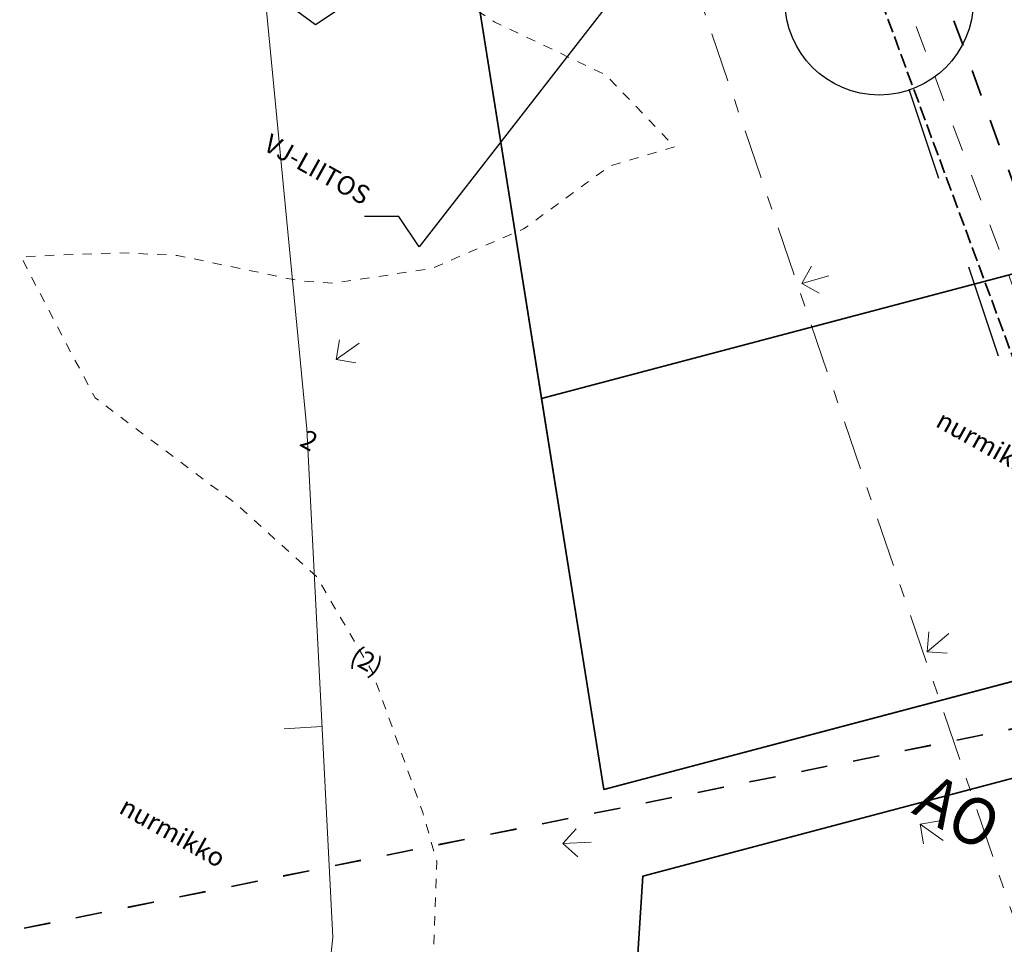
# Model space of a CAD drawing. Extents: x -59154 to 194106, y -22852945 to -22564363.
# Drawn here: x 44795 to 65824, y -22750260 to -22730522 of the extents above; entities that cross this region are included whole.
import ezdxf

# ---------------------------------------------------------------- set-up
doc = ezdxf.new("R2010")
doc.units = 0
doc.header["$MEASUREMENT"] = 0
for name, pattern in [('Katkoviiva', [1128.888893, 564.444447, -564.444447]), ('Katkoviiva tiheä', [400, 200, -200]), ('Piiloviiva', [400, 300, -100]), ('Pistekatkoviiva', [1340.555525, 705.555534, -352.777767, 0, -282.222223]), ('Pistekatkoviiva pitkä', [2187.222147, 1058.333302, -423.333311, 282.222223, -423.333311])]:
    doc.linetypes.add(name, pattern=pattern)
for name, color, linetype, lineweight in [('_AS HALLINNANJAKO_Kynä_nro__1', 7, 'Continuous', 13), ('_AS HALLINNANJAKO_Kynä_nro__21', 7, 'Continuous', 35), ('_AS HALLINNANJAKO_Kynä_nro__98', 154, 'Continuous', 13), ('_ASEMAPIIRROS - KAAVAMERKINNÄT_Kynä_nro__46', 5, 'Continuous', 25), ('_ASEMAPIIRROS - KAAVAMERKINNÄT_Kynä_nro__66', 171, 'Continuous', 20), ('_ASEMAPIIRROS - KAAVAMERKINNÄT_Kynä_nro__85', 151, 'Continuous', 20), ('_LIITOSKOHTA_Kynä_nro__21', 7, 'Continuous', 35), ('_LIITOSKOHTA_Kynä_nro__61', 251, 'Continuous', 20), ('_PIHAPIIRUSTUS_Kynä_nro__1', 7, 'Continuous', 13), ('_PIHAPIIRUSTUS_Kynä_nro__21', 7, 'Continuous', 35), ('_PIHAPIIRUSTUS_Kynä_nro__86', 171, 'Continuous', 20), ('A02_raja_muut_kaava-alueet_johtorasite_Kynä_nro__15', 214, 'Continuous', 25), ('AR-A1 Invaympyrät.TIETO_Kynä_nro__1', 7, 'Continuous', 13), ('AR-H TÄYTTEET.TIETO_Kynä_nro__98_Kynä_nro__21', 7, 'Continuous', 35), ('AR-H TÄYTTEET.TIETO_Kynä_nro__98_Kynä_nro__98', 154, 'Continuous', 13), ('AR-V TEKSTIT.TIETO_Kynä_nro__86', 171, 'Continuous', 20), ('AR04 Ympäristö.LUONNOS_Kynä_nro__1_Kynä_nro__1', 7, 'Continuous', 13), ('KIINTEISTÖ_Kynä_nro__20', 1, 'Continuous', 13), ('KORKEUS_Kynä_nro__13', 54, 'Continuous', 18)]:
    doc.layers.add(name, color=color, linetype=linetype, lineweight=lineweight)
doc.styles.add('GENERATED_STYLE_1', font='arial.ttf')
doc.dimstyles.new('GENERATED_STYLE__6', dxfattribs={"dimtxt": 0.18, "dimasz": 729.6, "dimexe": 0.18, "dimexo": 0.0625, "dimgap": 0.09, "dimtad": 0, "dimtih": 1, "dimtoh": 1, "dimdec": 4, "dimzin": 0, "dimdsep": 46, "dimcen": 0.09, "dimadec": 0, "dimazin": 0, "dimtfac": 1, "dimtdec": 4, "dimtmove": 0, "dimatfit": 3, "dimldrblk": 'ARROWHEAD_3', "dimfxl": 0, "dimtolj": 1, "dimtzin": 0, "dimarcsym": 0})

# ---------------------------------------------------------------- blocks, each defined once
blk = doc.blocks.new('ARROWHEAD_3')
at = {"color": 0, "linetype": 'Continuous', "lineweight": 0}
blk.add_line((0, 0), (-1, 0), dxfattribs=at)
at = {"color": 0, "linetype": 'Continuous', "lineweight": 0, "flags": 128}
blk.add_lwpolyline([(-1, 0.2679), (0, 0), (-1, -0.2679)], dxfattribs=at)

msp = doc.modelspace()

# ---------------------------------------------------------------- linework, layer by layer
at = {"layer": '_AS HALLINNANJAKO_Kynä_nro__1', "linetype": 'Pistekatkoviiva', "flags": 128}
msp.add_lwpolyline([(33852.4, -22722691), (31788.5, -22756549.3), (81518.8, -22773946.1), (111543.8, -22763378.6), (114945.9, -22754478.6), (115165.7, -22751651.5), (123029.6, -22733331.2), (131920.5, -22710072.1), (96419.2, -22696665.5), (94708.6, -22701194.6), (87147.3, -22701215.4), (87147.3, -22707215.4), (88360, -22711817.7), (91008.5, -22711119.9), (94540.4, -22710189.3), (102861.1, -22713332), (103894.2, -22717239.6), (106117.8, -22716651.8), (110399.8, -22732909.1), (112470.6, -22740742), (110045.9, -22748675.4), (106028.3, -22761627.2), (81536.6, -22770246.5), (55207.7, -22761035.3), (57875.6, -22752353.4), (58105.6, -22748802.9), (75554.8, -22744189.8), (75043.6, -22742256.3), (57270.6, -22746955), (53287.5, -22721917), (54828.9, -22698815.4), (52324.2, -22698815.4), (52979, -22688059.6), (50849.5, -22722994.4)], close=True, dxfattribs=at)
at = {"layer": '_AS HALLINNANJAKO_Kynä_nro__21', "linetype": 'Continuous', "flags": 128}
for points in [[(106117.8, -22716651.8), (103175.4, -22717429.7), (97900.1, -22718824.3), (97797.8, -22718437.6), (54552.8, -22729870.4), (55942.4, -22738605.4), (105356.8, -22725541.5), (104743.4, -22723221.3), (107651.3, -22722452.5)], [(107636.4, -22722456.4), (104743.4, -22723221.3), (105356.8, -22725541.5), (55942.4, -22738605.4), (57270.6, -22746955), (110399.8, -22732909.1)]]:
    msp.add_lwpolyline(points, close=True, dxfattribs=at)
at = {"layer": '_AS HALLINNANJAKO_Kynä_nro__98', "linetype": 'Continuous', "flags": 128}
for points in [[(106117.8, -22716651.8), (103175.4, -22717429.7), (97900.1, -22718824.3), (97797.8, -22718437.6), (54552.8, -22729870.4), (55942.4, -22738605.4), (105356.8, -22725541.5), (104743.4, -22723221.3), (107651.3, -22722452.5)], [(107636.4, -22722456.4), (104743.4, -22723221.3), (105356.8, -22725541.5), (55942.4, -22738605.4), (57270.6, -22746955), (110399.8, -22732909.1)], [(57875.6, -22752353.4), (75848.5, -22753517.5), (97932.4, -22760539.9), (98053.6, -22760158.7), (100906.5, -22761065.9), (102074.6, -22757432.2), (106836.1, -22758954), (108231.3, -22754580.6), (75554.8, -22744189.8), (58105.6, -22748802.9)]]:
    msp.add_lwpolyline(points, close=True, dxfattribs=at)
at = {"layer": '_LIITOSKOHTA_Kynä_nro__21', "linetype": 'Piiloviiva', "flags": 128}
msp.add_lwpolyline([(82033.5, -22808149.4), (89426.5, -22790631.3), (76740.8, -22766794.8), (60928.8, -22723989.8), (47832.8, -22714056.4), (47261.1, -22695837), (44565.9, -22695908.6), (31635, -22687854.8), (30018.7, -22668808.6)], dxfattribs=at)
at = {"layer": '_LIITOSKOHTA_Kynä_nro__21', "linetype": 'Katkoviiva', "flags": 128}
for points in [[(113598.4, -22734016.7), (80968.7, -22742643.1), (69975.4, -22744859.6), (35222.4, -22751865), (31142.8, -22752626.5)], [(113599, -22734017.1), (80969.5, -22742644.3), (69976.3, -22744861.1), (35223.4, -22751867.3), (31143.8, -22752628.9)]]:
    msp.add_lwpolyline(points, dxfattribs=at)
at = {"layer": '_LIITOSKOHTA_Kynä_nro__61', "linetype": 'Katkoviiva', "flags": 128}
msp.add_lwpolyline([(82848.2, -22808671.5), (90379.5, -22790955.2), (77345.6, -22766729.8), (61397.8, -22723816.6), (48493, -22713638.7), (48011.5, -22697256.3), (44534.5, -22695215.2), (32156.6, -22687414.9), (30713.6, -22669001.4)], dxfattribs=at)
at = {"layer": '_PIHAPIIRUSTUS_Kynä_nro__1', "linetype": 'Continuous', "flags": 128}
for points in [[(62078.6, -22735986.8), (61501.6, -22736151.4), (61707.8, -22735780.6), (61501.6, -22736151.4), (61872.4, -22736357.6)], [(52046.6, -22737428), (51555.9, -22737773.2), (51628.7, -22737355.2), (51555.9, -22737773.2), (51973.9, -22737846)], [(64636.1, -22743625.5), (64178.9, -22744014.1), (64213.2, -22743591.2), (64178.9, -22744014.1), (64601.8, -22744048.4)], [(64515.5, -22748044), (64025.7, -22747697.6), (64443.8, -22747625.8), (64025.7, -22747697.6), (64097.4, -22748115.7)], [(56997, -22748077.2), (56397.9, -22748110.1), (56681, -22747794.1), (56397.9, -22748110.1), (56713.9, -22748393.2)]]:
    msp.add_lwpolyline(points, dxfattribs=at)
at = {"layer": '_PIHAPIIRUSTUS_Kynä_nro__21', "linetype": 'Katkoviiva', "flags": 128}
msp.add_lwpolyline([(69976.3, -22744861.1), (59518.9, -22716221.9), (59300.8, -22708779.8), (59329.2, -22701068.9), (59340.1, -22694933.2)], dxfattribs=at)
at = {"layer": 'A02_raja_muut_kaava-alueet_johtorasite_Kynä_nro__15', "linetype": 'Continuous'}
for p, q in [((64426.5, -22733910.1), (63789, -22732014.4)), ((65701.4, -22737701.4), (65064, -22735805.7))]:
    msp.add_line(p, q, dxfattribs=at)
msp.add_circle((63151.6, -22730118.7), 2011.1, dxfattribs=at)
at = {"layer": 'AR-A1 Invaympyrät.TIETO_Kynä_nro__1', "linetype": 'Continuous'}
msp.add_line((51251.2, -22745612.7), (50442.3, -22745657.1), dxfattribs=at)
at = {"layer": 'AR-A1 Invaympyrät.TIETO_Kynä_nro__1', "linetype": 'Continuous', "flags": 128}
for points in [[(51404.2, -22721014.8), (51081.4, -22724117.5), (49844.2, -22728034.2), (50926.3, -22739256.3), (51481, -22750108.4), (50516.9, -22759172.9), (49667.8, -22761844.8), (54250.8, -22763816.5), (53672, -22764204.6)], [(51403.9, -22721016.5), (51081.4, -22724119.1), (49844.3, -22728035.9), (50927, -22739258), (51482.2, -22750110), (50518.5, -22759174.6), (49669.5, -22761846.5), (54252.6, -22763818), (53673.9, -22764206.2)]]:
    msp.add_lwpolyline(points, dxfattribs=at)
at = {"layer": 'AR-H TÄYTTEET.TIETO_Kynä_nro__98_Kynä_nro__21', "linetype": 'Continuous', "flags": 128}
msp.add_lwpolyline([(31787.6, -22756549.8), (33852.6, -22722691), (50849.5, -22722994.4), (52324.2, -22698815.4), (54828.9, -22698815.4), (54280, -22707815.2), (53287.5, -22721917), (57270.6, -22746955), (75043.6, -22742256.3), (75554.8, -22744189.8), (58105.6, -22748802.9), (57875.6, -22752353.4), (54178.9, -22764383.4)], close=True, dxfattribs=at)
at = {"layer": 'AR-H TÄYTTEET.TIETO_Kynä_nro__98_Kynä_nro__98', "linetype": 'Continuous', "flags": 128}
msp.add_lwpolyline([(31787.6, -22756549.8), (33852.6, -22722691), (50849.5, -22722994.4), (52324.2, -22698815.4), (54828.9, -22698815.4), (54280, -22707815.2), (53287.5, -22721917), (57270.6, -22746955), (75043.6, -22742256.3), (75554.8, -22744189.8), (58105.6, -22748802.9), (57875.6, -22752353.4), (54178.9, -22764383.4)], close=True, dxfattribs=at)
at = {"layer": 'AR04 Ympäristö.LUONNOS_Kynä_nro__1_Kynä_nro__1', "linetype": 'Pistekatkoviiva pitkä'}
msp.add_line((72652.7, -22769082.2), (57421.2, -22724510.4), dxfattribs=at)
at = {"layer": 'KORKEUS_Kynä_nro__13', "linetype": 'Katkoviiva tiheä', "flags": 128}
msp.add_lwpolyline([(51833.9, -22727985.7), (54615, -22730358.1), (54941.5, -22730572.3), (57306.1, -22731696.5), (57640.9, -22732042.9), (58782.5, -22733234.9), (57393.9, -22733645.7), (55558.5, -22734989), (53589, -22735833.9), (51477.1, -22736148.8), (50752.5, -22736092.3), (48159.7, -22735553.7), (46907.8, -22735495.1), (44824.7, -22735580.6), (45784.4, -22737428.6), (46407.4, -22738595.4), (47252.3, -22739230.5), (49405.1, -22740848.1), (51134.3, -22742409.7), (52332.2, -22744454.2), (53404.9, -22747447.9), (53702, -22748479.1), (53550.8, -22752913.2), (53323.7, -22754325.4), (52354.9, -22755431.5), (51299.1, -22756621.3), (50397.1, -22759563.8), (49912.9, -22760481.7), (50412.2, -22761692.4), (51329, -22762297.5), (53002.7, -22763205.5), (53497.4, -22763910.9)], dxfattribs=at)

# ---------------------------------------------------------------- texts
at = {"layer": '_ASEMAPIIRROS - KAAVAMERKINNÄT_Kynä_nro__46', "linetype": 'Continuous', "insert": (52202.4, -22734360.4), "char_height": 400, "width": 2556.345, "attachment_point": 6, "rotation": 330.92075, "style": 'GENERATED_STYLE_1'}
msp.add_mtext('{VJ-LIITOS}', dxfattribs=at)
at = {"layer": '_ASEMAPIIRROS - KAAVAMERKINNÄT_Kynä_nro__66', "linetype": 'Continuous', "insert": (41354, -22750369.8), "char_height": 400, "width": 10909.267, "attachment_point": 4, "rotation": 330.92075, "line_spacing_factor": 0.681333, "style": 'GENERATED_STYLE_1'}
msp.add_mtext('{HULEVEDET JOHDETAAN \\POLEVAAN AVO-OJAAN, JOHON \\PKAUPUNGIN HULEVESIVIEMÄRI PURKAA \\PKADUN KUIVATUSVEDET}', dxfattribs=at)
at = {"layer": '_PIHAPIIRUSTUS_Kynä_nro__86', "linetype": 'Continuous', "char_height": 400, "attachment_point": 1, "rotation": 330.92352, "style": 'GENERATED_STYLE_1'}
for insert in [(64524.3, -22738842.3), (47083.5, -22747092.3)]:
    msp.add_mtext('{nurmikko}', dxfattribs=dict(at, insert=insert))
at = {"layer": 'AR-V TEKSTIT.TIETO_Kynä_nro__86', "linetype": 'Continuous', "char_height": 400, "attachment_point": 4, "rotation": 330.83455, "style": 'GENERATED_STYLE_1'}
for s, insert in [('{2}', (50821.4, -22739474)), ('{(2)}', (51889.6, -22744093.9))]:
    msp.add_mtext(s, dxfattribs=dict(at, insert=insert))
at = {"layer": 'KIINTEISTÖ_Kynä_nro__20', "linetype": 'Continuous', "insert": (63821.2, -22747444.2), "char_height": 1000, "attachment_point": 7, "rotation": 330.92075, "style": 'GENERATED_STYLE_1'}
msp.add_mtext('{\\W0.955798x;AO}', dxfattribs=at)

# ---------------------------------------------------------------- leaders
at = {"layer": '_ASEMAPIIRROS - KAAVAMERKINNÄT_Kynä_nro__85', "linetype": 'Continuous', "annotation_type": 0, "has_hookline": 1, "hookline_direction": 1, "text_width": 2562.4, "horizontal_direction": (0.873948, -0.486019, 0)}
msp.add_leader([(61218.8, -22723913.2), (51113.2, -22730627.9), (50261.3, -22730004.7)], dimstyle='GENERATED_STYLE__6', dxfattribs=at)
at = {"layer": '_ASEMAPIIRROS - KAAVAMERKINNÄT_Kynä_nro__85', "linetype": 'Continuous', "annotation_type": 0, "has_hookline": 1, "hookline_direction": 1, "text_width": 2574.8}
msp.add_leader([(61708.2, -22724594.1), (53327.9, -22735372.3), (52891.7, -22734724), (52162.1, -22734724)], dimstyle='GENERATED_STYLE__6', dxfattribs=at)

doc.saveas('drawing.dxf')
